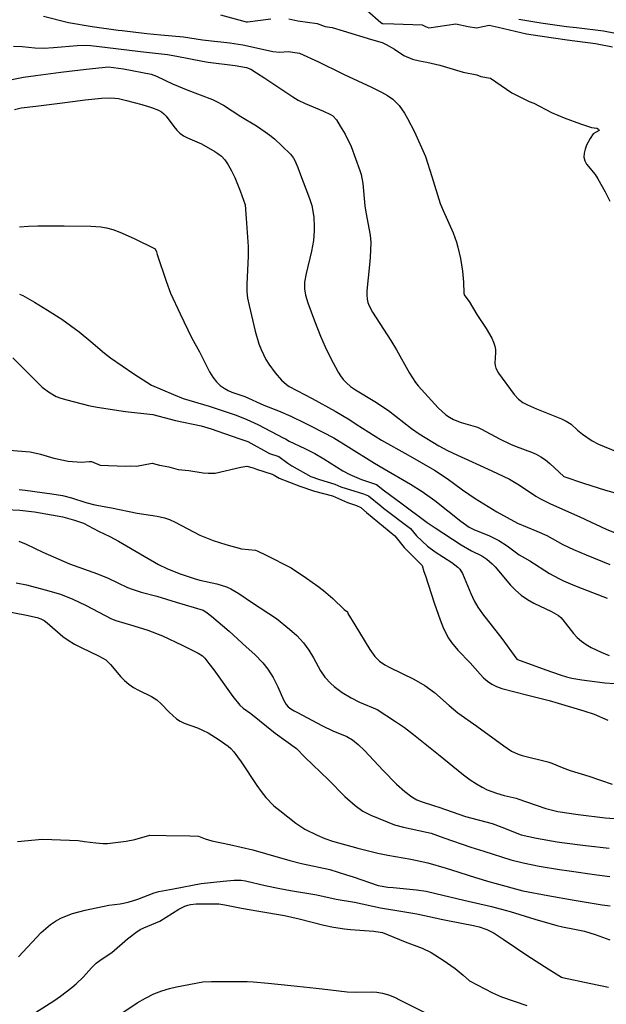
# Model space of a CAD drawing. Units: inches. Extents: x 482906 to 496717, y 5401128 to 5408932.
# Drawn here: x 487321 to 487838, y 5403375 to 5404243 of the extents above; entities that cross this region are included whole.
import ezdxf

# ---------------------------------------------------------------- set-up
doc = ezdxf.new("R2010")
doc.units = ezdxf.units.IN
doc.header["$MEASUREMENT"] = 0
doc.layers.add('SA_CONTOUR_10M', color=7, linetype='Continuous', true_color=0x2dc375)

msp = doc.modelspace()

# ---------------------------------------------------------------- linework, layer by layer
at = {"layer": 'SA_CONTOUR_10M'}
for points, elevation in [([(487341.85, 5404245.68), (487363.84, 5404240.29), (487384.71, 5404236.76), (487407.36, 5404233.55), (487410.89, 5404233.14), (487432.79, 5404230.7), (487445, 5404229.5), (487465.1, 5404227.56), (487481.77, 5404225.08), (487505.88, 5404222.47), (487517.4, 5404220.69), (487521.6, 5404219.83), (487543.85, 5404214.83), (487549.95, 5404214.23), (487557.34, 5404214.66), (487567.22, 5404213.13), (487583.97, 5404205.49), (487604.19, 5404195.5), (487606.65, 5404194.33), (487630.85, 5404183.24), (487639.53, 5404178.94), (487644.72, 5404175.99), (487649.65, 5404172.67), (487654.98, 5404167.04), (487659.79, 5404160.37), (487662.59, 5404155.7), (487668.56, 5404143.98), (487678.29, 5404122.12), (487683.84, 5404104.65), (487691.26, 5404080.75), (487693.79, 5404074.58), (487702.74, 5404054.9), (487705.69, 5404046.83), (487706.96, 5404042.44), (487709.14, 5404032.28), (487710.8, 5404021.17), (487711.77, 5404011.57), (487712.23, 5404001.72), (487712.53, 5404000.42), (487713.82, 5403998.12), (487716.67, 5403994.42), (487723.64, 5403983.06), (487731.89, 5403970.68), (487736.8, 5403962.18), (487738.38, 5403958.47), (487739.37, 5403955.17), (487739.88, 5403952.19), (487740.04, 5403949.49), (487739.56, 5403940.15), (487739.76, 5403937.99), (487740.33, 5403935.83), (487742.76, 5403931.4), (487756.57, 5403912.52), (487760.32, 5403908.32), (487764, 5403905.58), (487768.19, 5403903.39), (487776.25, 5403899.75), (487798.14, 5403891.05), (487802.29, 5403889.13), (487806.57, 5403886.27), (487812.19, 5403880.98), (487816.62, 5403877.43), (487825.18, 5403871.76), (487830.7, 5403868.74), (487847.27, 5403861.86)], 110), ([(487497.77, 5404246.92), (487520.43, 5404240.82), (487521.61, 5404240.73), (487542.1, 5404243.42)], 100), ([(487558.03, 5404243.39), (487565.72, 5404241.71), (487582.9, 5404239.46), (487589.95, 5404236.83), (487595.95, 5404235.87), (487605.9, 5404232.96), (487630.72, 5404225.22), (487640.08, 5404222.63), (487643.65, 5404220.92), (487650.96, 5404216.79), (487659.22, 5404211.04), (487666.96, 5404207.95), (487672.89, 5404206.42), (487679.62, 5404205.21), (487690.9, 5404202.71), (487711.52, 5404196.41), (487723.64, 5404194.02), (487727.08, 5404192.65), (487735.69, 5404191.07), (487754.27, 5404178.18), (487769.71, 5404170.68), (487773.83, 5404169.08), (487789.37, 5404161.08), (487800.54, 5404156.16), (487814.86, 5404150.93), (487824.53, 5404147.87), (487829.3, 5404147.23), (487830.69, 5404146.13), (487831.32, 5404145.14), (487826.01, 5404142.01), (487823.33, 5404138.01), (487820.32, 5404132.24), (487818.93, 5404128.71), (487818, 5404125.09), (487817.84, 5404121.61), (487818.64, 5404118.45), (487820.26, 5404115.5), (487827.7, 5404106.23), (487830.29, 5404102.49), (487836.75, 5404091.04), (487840.66, 5404082.96)], 100), ([(487626.88, 5404250.68), (487638.99, 5404240.16), (487640.39, 5404239.38), (487650.39, 5404239.01), (487675.37, 5404238.08), (487678.24, 5404236.64), (487681.26, 5404235.58), (487704.95, 5404239.03), (487716.05, 5404236.71), (487723.12, 5404235.55), (487734.51, 5404238), (487742.37, 5404236.05), (487767.3, 5404230.27), (487779.04, 5404228.54), (487803.18, 5404225.1), (487828.12, 5404221.71), (487843.04, 5404218.79)], 90), ([(487760.66, 5404243.08), (487780.05, 5404240.07), (487802.44, 5404236.76), (487811.33, 5404235.77), (487835.17, 5404233.05), (487845.61, 5404230.8)], 80), ([(487315.35, 5404219.42), (487322.97, 5404219.04), (487333.95, 5404217.91), (487341.96, 5404217.71), (487350.62, 5404218.2), (487371.43, 5404220.04), (487379.34, 5404220.13), (487383.39, 5404219.9), (487405.37, 5404217.21), (487427.23, 5404214.62), (487451.09, 5404211.96), (487459.06, 5404210.57), (487481.78, 5404206.12), (487486.95, 5404205.42), (487510.55, 5404202.23), (487520.53, 5404200.58), (487524.4, 5404199.04), (487529.52, 5404195.94), (487536.64, 5404191.3), (487561.48, 5404174.77), (487566.21, 5404171.89), (487572.2, 5404168.92), (487588.42, 5404162.24), (487594.52, 5404159.29), (487596.57, 5404157.88), (487599.76, 5404154.39), (487603.25, 5404148.96), (487607.43, 5404141.74), (487612.7, 5404131.02), (487620.54, 5404109.96), (487621.64, 5404106.38), (487623.15, 5404098.38), (487624.96, 5404078.83), (487625.77, 5404073.27), (487629.42, 5404052.81), (487630.02, 5404046.3), (487629.64, 5404033.26), (487629.12, 5404026.78), (487626.61, 5404003.72), (487626.62, 5403999.88), (487626.95, 5403996.53), (487627.59, 5403993.52), (487628.56, 5403990.69), (487631.49, 5403984.94), (487647.84, 5403960.12), (487652.79, 5403951.81), (487664.31, 5403931.31), (487669.41, 5403923.16), (487671.76, 5403920), (487689.56, 5403900.65), (487696.13, 5403894.72), (487699.57, 5403892.41), (487703.02, 5403890.55), (487709.65, 5403887.93), (487724.01, 5403883.8), (487727.64, 5403882.09), (487743.58, 5403873.44), (487753.28, 5403868.79), (487758.17, 5403866.71), (487771.64, 5403861.71), (487775.83, 5403859.87), (487779.93, 5403857.63), (487783.96, 5403854.88), (487787.81, 5403851.81), (487800.14, 5403840.11), (487817.48, 5403834.34), (487837.07, 5403828.21), (487857.25, 5403822.61)], 120), ([(487305.4, 5404188.33), (487324.08, 5404191.95), (487335.08, 5404193.62), (487356.87, 5404196.43), (487379.35, 5404199.21), (487398.87, 5404201.18), (487412.33, 5404199.39), (487436.47, 5404194.77), (487441.37, 5404193), (487455.33, 5404186.29), (487468.83, 5404180.5), (487490.6, 5404172.44), (487493.66, 5404171.03), (487500.25, 5404167.32), (487515.49, 5404157.51), (487529.36, 5404149.21), (487537.17, 5404143.99), (487541.21, 5404140.97), (487545.12, 5404137.77), (487552.16, 5404131.38), (487559.43, 5404124.12), (487562.12, 5404120.77), (487563.24, 5404118.75), (487565.85, 5404112.61), (487567.42, 5404108.49), (487576.21, 5404085.12), (487578.09, 5404079), (487578.82, 5404075.68), (487579.86, 5404068.47), (487580.26, 5404060.67), (487580.2, 5404056.63), (487579.49, 5404048.13), (487577.94, 5404038.83), (487573.3, 5404019.07), (487571.82, 5404011.39), (487571.6, 5404005.6), (487572.58, 5404000.04), (487574.62, 5403993.35), (487580.5, 5403977.32), (487585.77, 5403964.03), (487590.01, 5403954.47), (487594.68, 5403944.8), (487601.26, 5403932.24), (487603.36, 5403928.82), (487605.73, 5403925.66), (487608.6, 5403922.64), (487612.21, 5403919.64), (487616.72, 5403916.57), (487633.77, 5403906.36), (487645.84, 5403898.29), (487665.94, 5403882.56), (487672.64, 5403877.7), (487690.08, 5403867.35), (487697.7, 5403863.28), (487706.49, 5403859.02), (487716.22, 5403854.57), (487736.72, 5403845.23), (487752.43, 5403837.78), (487761.28, 5403832.64), (487775.68, 5403822.94), (487779.65, 5403820.55), (487787.76, 5403816.39), (487809.7, 5403806.69), (487814.23, 5403804.61), (487837.53, 5403793.88), (487845.54, 5403790.72)], 130), ([(487316.11, 5404163.47), (487322.14, 5404164.94), (487334.82, 5404166.63), (487356.11, 5404169.29), (487378.43, 5404172.08), (487392.86, 5404173.56), (487401.11, 5404173.8), (487404.55, 5404173.58), (487407.84, 5404173.14), (487414.96, 5404171.61), (487428.49, 5404168.07), (487437, 5404165.47), (487443.19, 5404162.99), (487445.59, 5404161.55), (487447.74, 5404159.8), (487449.79, 5404157.6), (487456.46, 5404148.64), (487459.06, 5404145.53), (487461.94, 5404142.74), (487465.13, 5404140.43), (487468.5, 5404138.54), (487480.86, 5404133.3), (487492.62, 5404126.73), (487495.45, 5404124.84), (487498.42, 5404122.4), (487501.47, 5404119.18), (487504.51, 5404114.97), (487507.48, 5404109.68), (487510.27, 5404103.72), (487514.97, 5404092.01), (487519.33, 5404079.46), (487520.36, 5404067.55), (487522.17, 5404042.83), (487522.02, 5404034.33), (487520.87, 5404009.73), (487520.83, 5404002.82), (487521.61, 5403997.3), (487522.98, 5403991), (487528.19, 5403968.44), (487531.57, 5403957.04), (487533.41, 5403952.09), (487537.66, 5403943.28), (487540.16, 5403939.22), (487545.87, 5403931.57), (487551.49, 5403925.27), (487555.69, 5403921.24), (487558.17, 5403919.42), (487578.48, 5403908.96), (487598.58, 5403897.86), (487611.5, 5403890.07), (487617.3, 5403886.42), (487639.5, 5403872.36), (487662.79, 5403859.24), (487686.25, 5403845.81), (487697.35, 5403838.48), (487710.97, 5403828.52), (487722.18, 5403820.78), (487741.12, 5403809.18), (487759.29, 5403799.06), (487776.41, 5403792.05), (487785.21, 5403788.15), (487799.45, 5403780.44), (487808.78, 5403775.98), (487819.93, 5403771.26), (487840.83, 5403762.6)], 140), ([(487320.7, 5404060.27), (487328.52, 5404060.82), (487336.62, 5404060.96), (487360, 5404060.97), (487383.41, 5404060.94), (487392.25, 5404060.28), (487397.27, 5404059.35), (487402.85, 5404057.8), (487409.02, 5404055.56), (487421.72, 5404050), (487440.02, 5404040.76), (487441.14, 5404038.11), (487441.89, 5404035.91), (487449.66, 5404012.38), (487453.72, 5404001.7), (487462.13, 5403983.65), (487472.01, 5403962.58), (487479.05, 5403950.09), (487488.1, 5403932.47), (487490.98, 5403927.83), (487494.12, 5403923.75), (487497.51, 5403920.48), (487501.02, 5403917.98), (487504.49, 5403916.1), (487507.77, 5403914.69), (487519.14, 5403910.6), (487535.73, 5403903.05), (487548.82, 5403897.98), (487559.6, 5403893.45), (487571.69, 5403887.63), (487577.58, 5403884.64), (487597.4, 5403874.41), (487610.84, 5403866.08), (487633.44, 5403852.13), (487641.92, 5403847.06), (487665.1, 5403833.61), (487675.29, 5403827.1), (487686.42, 5403819.13), (487709.34, 5403801.01), (487716.72, 5403795.72), (487720.98, 5403793.61), (487734.65, 5403788), (487743.07, 5403783.82), (487750.35, 5403779.03), (487760.92, 5403771.12), (487770.28, 5403765.83), (487787.62, 5403754.79), (487795.7, 5403750.31), (487799.87, 5403748.25), (487808.14, 5403744.73), (487816.28, 5403741.68), (487838.39, 5403733.1)], 150), ([(487320.42, 5404001.04), (487323.45, 5403999.75), (487333.76, 5403993.91), (487345.37, 5403986.86), (487357.76, 5403978.84), (487373.05, 5403967.71), (487383.47, 5403959.25), (487395.42, 5403948.89), (487400.86, 5403944.67), (487421.32, 5403930.58), (487436.8, 5403920.69), (487456.17, 5403912.45), (487464.9, 5403909), (487487.59, 5403902.23), (487511.56, 5403894.16), (487520.83, 5403890.55), (487530.6, 5403886.02), (487553.41, 5403873.9), (487554.83, 5403873.43), (487558.33, 5403871.43), (487571.85, 5403865.02), (487580.77, 5403860.48), (487588.85, 5403855.8), (487605.34, 5403845.3), (487611.52, 5403841.92), (487621.89, 5403837.67), (487635.25, 5403833.28), (487642.32, 5403827.69), (487656.7, 5403816.95), (487679.88, 5403799.7), (487686.7, 5403795.04), (487709.82, 5403779.91), (487718.93, 5403774.73), (487728.09, 5403770.21), (487732.34, 5403767.44), (487736.99, 5403763.34), (487739.59, 5403760.59), (487753.1, 5403744.46), (487757.54, 5403739.97), (487762.54, 5403735.75), (487768.08, 5403732), (487773.88, 5403728.72), (487789.38, 5403721.28), (487795.51, 5403717.75), (487797.6, 5403716), (487799.43, 5403714.03), (487808.72, 5403701.98), (487812, 5403698.48), (487815.75, 5403695.15), (487819.97, 5403692.16), (487824.44, 5403689.53), (487833.19, 5403685.36), (487840.1, 5403682.63)], 160), ([(487314.7, 5403944.67), (487337.61, 5403921.76), (487340.67, 5403919.05), (487346.17, 5403914.8), (487352.95, 5403910.87), (487357.12, 5403909.31), (487362.31, 5403907.8), (487381.43, 5403902.83), (487389.12, 5403901.39), (487413.97, 5403897.56), (487437.92, 5403894.9), (487458.13, 5403889.61), (487480.77, 5403884.93), (487489.51, 5403882.26), (487513.7, 5403873.65), (487521.71, 5403871.23), (487540.81, 5403860.65), (487549.12, 5403857.84), (487557.06, 5403851.92), (487560.45, 5403849.69), (487577.38, 5403840.33), (487584.85, 5403837.46), (487598.53, 5403833.35), (487603.76, 5403831.12), (487623.78, 5403824.89), (487628.14, 5403823.21), (487638.89, 5403814.35), (487641.44, 5403812.36), (487664.98, 5403794.33), (487670.35, 5403787.97), (487680.13, 5403779.01), (487686.92, 5403773.99), (487701.64, 5403764.5), (487706.85, 5403760.51), (487708.65, 5403758.64), (487711.02, 5403754.82), (487718.32, 5403737.12), (487721.35, 5403730.74), (487724.54, 5403724.99), (487728.48, 5403719.22), (487745.73, 5403697.65), (487758.94, 5403679.37), (487759.47, 5403679.04), (487784.33, 5403669.79), (487796.94, 5403665.47), (487802.47, 5403663.86), (487807.41, 5403662.62), (487816.09, 5403660.97), (487836.32, 5403658.58), (487844.9, 5403657.92)], 170), ([(487311.4, 5403863.43), (487329.99, 5403861.86), (487339.03, 5403859.92), (487350.73, 5403856.49), (487363.44, 5403853.83), (487375.16, 5403852.9), (487381.84, 5403853.49), (487384.03, 5403853.41), (487391.75, 5403850.38), (487413.92, 5403849.48), (487418.66, 5403849.61), (487423.75, 5403849.24), (487437.35, 5403852.03), (487443.84, 5403850.14), (487452.18, 5403848.69), (487460.33, 5403846.29), (487469.7, 5403845.58), (487482.52, 5403843.43), (487486.71, 5403843.05), (487492.96, 5403843.2), (487515.62, 5403848.56), (487520.95, 5403849.38), (487526.49, 5403847.85), (487529.5, 5403846.67), (487543.26, 5403842.36), (487544.95, 5403841.57), (487549.46, 5403838.67), (487567.63, 5403831.68), (487580.55, 5403827.41), (487596.27, 5403823.12), (487609.58, 5403817.4), (487617.65, 5403814.62), (487621.3, 5403812.94), (487626.42, 5403808.59), (487651.31, 5403787.87), (487659.48, 5403777.61), (487675.28, 5403761.94), (487676.81, 5403756.49), (487678.18, 5403752.64), (487685.9, 5403728.98), (487691.23, 5403713.99), (487694.25, 5403706.21), (487698.48, 5403697.96), (487701.11, 5403694.09), (487706.82, 5403687.23), (487717.76, 5403675.99), (487726.45, 5403666.04), (487729.49, 5403662.95), (487732.9, 5403659.99), (487736.71, 5403657.37), (487740.91, 5403655.24), (487745.53, 5403653.51), (487768.6, 5403647.64), (487787.2, 5403642.77), (487795.22, 5403640.51), (487817.92, 5403633.88), (487827.09, 5403630.87), (487839.02, 5403625.46)], 180), ([(487320.37, 5403828.82), (487325.55, 5403828.16), (487349.13, 5403825.07), (487358.4, 5403823.53), (487366.43, 5403821.45), (487379.06, 5403817.27), (487386.97, 5403815.24), (487401.72, 5403812.51), (487424.31, 5403807.98), (487441.81, 5403805.41), (487448.38, 5403803.89), (487452.69, 5403802.39), (487457.62, 5403800.16), (487479.61, 5403788.61), (487491.29, 5403783.83), (487502.29, 5403780.3), (487516.22, 5403776.52), (487528.39, 5403775.39), (487529.89, 5403774.87), (487537.8, 5403771.05), (487560.01, 5403759.78), (487573.41, 5403750.71), (487583.55, 5403743.49), (487588.44, 5403739.75), (487596.52, 5403732.89), (487606.71, 5403723.01), (487609.47, 5403721.06), (487609.81, 5403719.65), (487616, 5403709.65), (487629.22, 5403687.93), (487633.64, 5403681.6), (487637.76, 5403677.54), (487642.48, 5403674.42), (487646.97, 5403671.86), (487667.9, 5403661.78), (487677.88, 5403656.22), (487686.27, 5403650.07), (487699.09, 5403638.48), (487706.85, 5403632), (487723.46, 5403620.26), (487747.47, 5403602.9), (487754.14, 5403598.39), (487759.95, 5403595.57), (487763.39, 5403594.46), (487786.08, 5403588.86), (487789.75, 5403587.62), (487798.88, 5403583.75), (487805.79, 5403581.21), (487822.39, 5403576.3), (487842.74, 5403569.3)], 190), ([(487308.75, 5403811.3), (487320.97, 5403810.68), (487333.87, 5403809.01), (487358.8, 5403804.62), (487369.04, 5403801.86), (487376.93, 5403799.07), (487390.2, 5403792.07), (487400.02, 5403787.37), (487407.8, 5403783.14), (487430.34, 5403769.99), (487443.15, 5403762.83), (487450.29, 5403759.32), (487461.4, 5403754.89), (487474.34, 5403750.34), (487479.54, 5403748.96), (487494.43, 5403745.72), (487502.84, 5403743.06), (487506.67, 5403741.32), (487513.91, 5403737.03), (487525.92, 5403728.91), (487547.02, 5403715.14), (487558.61, 5403705.65), (487564.83, 5403700.11), (487570.74, 5403693.77), (487575.66, 5403687.12), (487579.58, 5403680.61), (487585.73, 5403668.91), (487589.63, 5403663.36), (487594.82, 5403657.87), (487597.89, 5403655.18), (487604.93, 5403649.96), (487612.7, 5403645.21), (487620.27, 5403641.34), (487635.77, 5403635.1), (487652.02, 5403624.47), (487659.82, 5403619.03), (487667.66, 5403613.07), (487689.82, 5403595.18), (487711.73, 5403577.3), (487717.71, 5403572.94), (487723.21, 5403569.34), (487728.22, 5403566.48), (487732.79, 5403564.23), (487740.85, 5403561.12), (487747.72, 5403559.18), (487758.18, 5403556.8), (487759.64, 5403556.31), (487784.42, 5403547.79), (487794.8, 5403545.19), (487812.84, 5403542.52), (487836.6, 5403539.66), (487844.77, 5403538.92)], 200), ([(487320.06, 5403783.21), (487326.37, 5403780.76), (487341.24, 5403773.55), (487364.49, 5403763.2), (487389.25, 5403754.51), (487398.83, 5403750.68), (487415.77, 5403742.59), (487419.76, 5403740.92), (487427.72, 5403738.39), (487441.57, 5403734.92), (487458.62, 5403729.5), (487482.26, 5403722.52), (487484.71, 5403721.06), (487489.65, 5403717.24), (487505.43, 5403704.06), (487520.22, 5403690.07), (487527.79, 5403683.48), (487534.86, 5403676.19), (487539.51, 5403670.48), (487544.19, 5403663.26), (487548.3, 5403654.81), (487553.13, 5403643.55), (487555.45, 5403639.34), (487557.23, 5403637.28), (487559.61, 5403635.54), (487562.46, 5403633.88), (487564.81, 5403632.62), (487587.6, 5403620.72), (487596.81, 5403616.17), (487609.01, 5403611.04), (487613.85, 5403608.16), (487619.03, 5403604.08), (487624.61, 5403598.82), (487641.01, 5403581.26), (487652.84, 5403569.28), (487660.21, 5403562.59), (487666.18, 5403558.08), (487670.83, 5403555.4), (487674.49, 5403553.88), (487686.31, 5403550.22), (487690.17, 5403548.91), (487713.53, 5403540.81), (487737.11, 5403534.39), (487745.49, 5403531.31), (487762.7, 5403524.41), (487776.2, 5403521.56), (487794.37, 5403518.41), (487798.42, 5403517.83), (487819.41, 5403515.24), (487840.19, 5403512.73)], 210), ([(487317.7, 5403746.68), (487326.87, 5403744.74), (487343.29, 5403740.49), (487356.59, 5403736.45), (487367.41, 5403732.12), (487378.76, 5403726.81), (487401.52, 5403714.76), (487405.36, 5403713.37), (487421.36, 5403708.72), (487433.52, 5403704.83), (487446.49, 5403699.82), (487463.93, 5403691.74), (487478.05, 5403684.74), (487481.78, 5403682.39), (487483.83, 5403680.3), (487487.53, 5403675.52), (487491.74, 5403669.82), (487508.49, 5403646.33), (487514.84, 5403638.65), (487517.66, 5403636.14), (487524.41, 5403631.34), (487545.83, 5403614.18), (487564.58, 5403600.49), (487572, 5403592.84), (487592.72, 5403572.86), (487607.32, 5403558.23), (487616.24, 5403550.44), (487623.23, 5403545.46), (487630.02, 5403541.94), (487650.98, 5403533.46), (487658.96, 5403531.18), (487679.12, 5403526.99), (487683.25, 5403525.9), (487694.45, 5403522), (487718.34, 5403513.66), (487729.66, 5403510.04), (487753.5, 5403502.55), (487764.26, 5403499.75), (487778.48, 5403496.96), (487796.44, 5403494.02), (487804.84, 5403492.85), (487829.16, 5403489.21), (487840.82, 5403487.92)], 220), ([(487305.49, 5403722.05), (487326.63, 5403718.09), (487335.98, 5403715.93), (487339.34, 5403714.76), (487342.23, 5403713.31), (487344.96, 5403711.4), (487358.61, 5403699.38), (487363.39, 5403695.95), (487368.9, 5403692.63), (487374.77, 5403689.51), (487390.28, 5403682.18), (487396.64, 5403678.74), (487400.64, 5403674.72), (487409.73, 5403663.86), (487413.15, 5403660.45), (487416.96, 5403657.23), (487421.1, 5403654.4), (487425.39, 5403651.94), (487436.84, 5403646.32), (487441.68, 5403643.39), (487445.38, 5403640.06), (487452.53, 5403632.48), (487458.81, 5403626.87), (487462.2, 5403624.56), (487465.69, 5403622.82), (487477.31, 5403618.7), (487481.81, 5403616.81), (487486.67, 5403614.29), (487496.48, 5403608.22), (487504.33, 5403602.55), (487506.84, 5403600.49), (487509.53, 5403597.73), (487515.98, 5403588.74), (487529.61, 5403567.86), (487533.38, 5403562.58), (487537.58, 5403557.48), (487544.81, 5403550.18), (487549.87, 5403545.84), (487563.97, 5403534.92), (487571.9, 5403529.62), (487582.77, 5403524.21), (487589.65, 5403521.33), (487596.47, 5403518.99), (487618.73, 5403512.91), (487636.28, 5403508.53), (487645.21, 5403506.67), (487665.27, 5403503.2), (487680.52, 5403499.82), (487696.45, 5403495.31), (487701.26, 5403493.81), (487722.33, 5403486.96), (487735.01, 5403483.15), (487739.32, 5403481.91), (487764.18, 5403475.3), (487786, 5403471.19), (487809.29, 5403467.07), (487833.89, 5403462.87), (487841.01, 5403462.11)], 230), ([(487318.92, 5403518.58), (487340.49, 5403520.81), (487348.99, 5403520.54), (487372.12, 5403519.6), (487377.77, 5403518.62), (487387.83, 5403517.45), (487394.3, 5403516.87), (487398.22, 5403516.81), (487414.45, 5403519.02), (487422.16, 5403520.41), (487435.48, 5403524.35), (487449.83, 5403523.98), (487470.76, 5403523.74), (487478.16, 5403523.31), (487484.18, 5403521.07), (487490.1, 5403519.35), (487505.47, 5403515.94), (487526.19, 5403511.31), (487537.38, 5403508), (487558.82, 5403501.82), (487569.04, 5403499.4), (487593.99, 5403493.92), (487608.79, 5403489.41), (487614.72, 5403487.41), (487636.74, 5403479.95), (487645.26, 5403478.53), (487649.78, 5403478.06), (487670.43, 5403476.04), (487678.77, 5403474.93), (487687.55, 5403472.87), (487712.22, 5403467.03), (487736.39, 5403461.49), (487748.49, 5403458.18), (487752.82, 5403456.91), (487774.67, 5403450.38), (487794.09, 5403444.69), (487799.06, 5403443.43), (487809.53, 5403441.55), (487818.56, 5403439.57), (487827.79, 5403436.84), (487840.63, 5403432.16)], 240), ([(487319.75, 5403417.14), (487339.62, 5403438.4), (487343.65, 5403442.11), (487347.82, 5403445.44), (487352.2, 5403448.4), (487356.87, 5403450.99), (487361.91, 5403453.23), (487367.36, 5403455.12), (487378.51, 5403458.03), (487399.31, 5403462.7), (487409.22, 5403463.89), (487416.18, 5403465.27), (487424.69, 5403467.97), (487439.17, 5403473.32), (487443.44, 5403474.55), (487456.4, 5403477.05), (487480.76, 5403481.75), (487500.08, 5403483.83), (487509.84, 5403484.54), (487515.91, 5403484.63), (487519.81, 5403484.13), (487536.98, 5403479.93), (487549.83, 5403477.26), (487559.28, 5403475.54), (487582.44, 5403471.58), (487599.58, 5403467.84), (487615.71, 5403465.36), (487638.53, 5403460.16), (487658.41, 5403457.14), (487670.67, 5403454.97), (487693.68, 5403450.02), (487698, 5403449.14), (487720.76, 5403444.66), (487725.5, 5403443.45), (487732.32, 5403441.08), (487738.76, 5403437.8), (487746.78, 5403432.61), (487768.44, 5403417.83), (487786.36, 5403406.42), (487798.3, 5403399.25), (487799.03, 5403398.98), (487823.91, 5403393.45), (487839.7, 5403390.35)], 250), ([(487328.11, 5403363.82), (487350.77, 5403378.41), (487356.75, 5403382.52), (487366.61, 5403389.96), (487370.57, 5403393.3), (487376.94, 5403399.38), (487383.93, 5403407.25), (487388.07, 5403411.48), (487392.59, 5403414.83), (487401.81, 5403420.89), (487415.8, 5403432.82), (487423.05, 5403438.57), (487426.82, 5403441.05), (487430.01, 5403442.71), (487444.32, 5403448.55), (487461.06, 5403459.09), (487466.36, 5403461.72), (487468.76, 5403462.57), (487471.13, 5403463.18), (487476.1, 5403463.8), (487491.42, 5403463.87), (487496.22, 5403463.66), (487501.64, 5403462.92), (487516.1, 5403459.89), (487531.34, 5403457.37), (487554, 5403453.39), (487566.91, 5403450.46), (487588.79, 5403444.95), (487597.3, 5403443.1), (487607.03, 5403441.71), (487612.3, 5403441.2), (487632.81, 5403439.55), (487638.44, 5403438.91), (487640.36, 5403438.44), (487660.4, 5403430.14), (487675.38, 5403424.82), (487683.45, 5403420.87), (487693.92, 5403414.16), (487704.38, 5403406.65), (487711.58, 5403401.01), (487717.09, 5403396), (487737.38, 5403385.25), (487745.35, 5403381.82), (487767.66, 5403374.1)], 260), ([(487411.7, 5403367.99), (487424.37, 5403376.39), (487431.58, 5403380.62), (487438.9, 5403384.32), (487445.99, 5403387.17), (487452.66, 5403389.24), (487458.76, 5403390.7), (487482.12, 5403394.89), (487489.8, 5403395.2), (487505.11, 5403395.29), (487521.11, 5403395.26), (487526.33, 5403394.99), (487539.64, 5403393.78), (487559.63, 5403391.8), (487582.1, 5403389.54), (487587.33, 5403388.98), (487609.35, 5403386.17), (487616.86, 5403385.81), (487630.32, 5403386.2), (487635.3, 5403385.9), (487640.46, 5403385.03), (487645.7, 5403383.48), (487650.92, 5403381.39), (487655.96, 5403379.01), (487678.39, 5403367.6)], 270)]:
    msp.add_lwpolyline(points, dxfattribs=dict(at, elevation=elevation))

doc.saveas('drawing.dxf')
